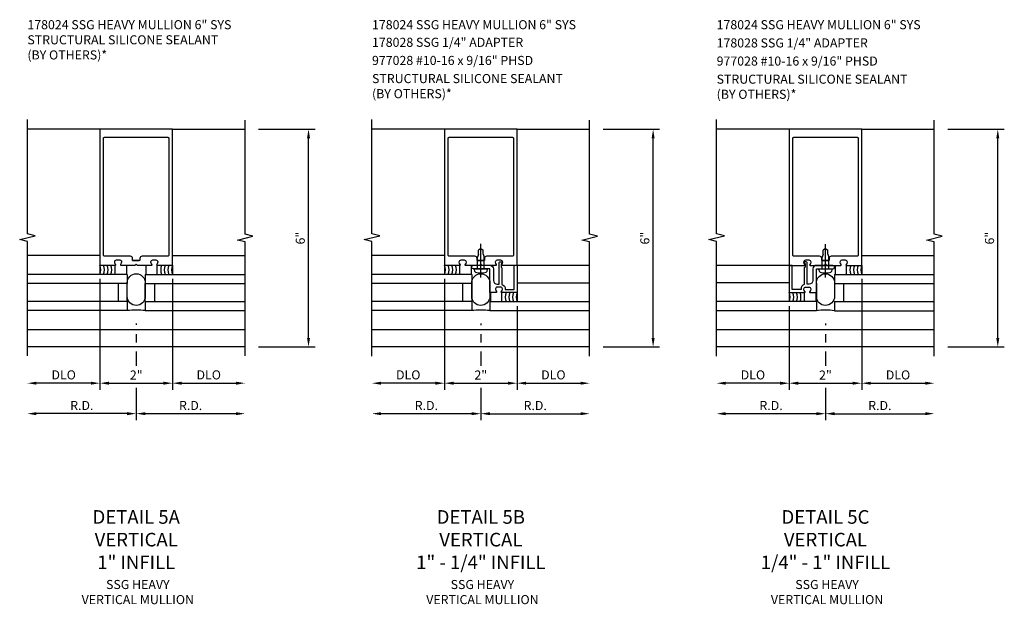
# Model space of a CAD drawing. Units: inches. Extents: x 0 to 161, y 0 to 103.
# Drawn here: x 90 to 117, y 24 to 40 of the extents above; entities that cross this region are included whole.
import ezdxf

# ---------------------------------------------------------------- set-up
doc = ezdxf.new("R2010")
doc.units = ezdxf.units.IN
doc.header["$MEASUREMENT"] = 0
doc.linetypes.add('CENTER', pattern=[2, 1.25, -0.25, 0.25, -0.25])
doc.layers.get('0').update_dxf_attribs({"color": 4})
for name, color, linetype in [('CENTER', 1, 'CENTER'), ('DIME', 2, 'Continuous'), ('PARTSLIST', 3, 'Continuous'), ('TEXT', 3, 'Continuous')]:
    doc.layers.add(name, color=color, linetype=linetype)
doc.styles.get("Standard").update_dxf_attribs({"font": 'arial.ttf'})
doc.dimstyles.new('EXT_ON-OFF', dxfattribs={"dimscale": 2, "dimtxt": 0.125, "dimasz": 0.125, "dimexe": 0.09, "dimexo": 0.1875, "dimgap": 0.05, "dimtad": 3, "dimdec": 5, "dimzin": 3, "dimdsep": 46, "dimlunit": 5, "dimtxsty": 'Standard', "dimcen": 0, "dimse2": 1, "dimadec": 0, "dimazin": 0, "dimtfac": 1, "dimtdec": 4, "dimtofl": 0, "dimtmove": 0, "dimatfit": 0, "dimfxl": 1, "dimfrac": 2, "dimtolj": 1, "dimtzin": 3, "dimarcsym": 0})
doc.dimstyles.new('EXT_ON-ON', dxfattribs={"dimscale": 2, "dimtxt": 0.125, "dimasz": 0.125, "dimexe": 0.09, "dimexo": 0.1875, "dimgap": 0.05, "dimtad": 3, "dimdec": 5, "dimzin": 3, "dimdsep": 46, "dimlunit": 5, "dimtxsty": 'Standard', "dimcen": 0, "dimadec": 0, "dimazin": 0, "dimtfac": 1, "dimtdec": 4, "dimtofl": 0, "dimtmove": 0, "dimatfit": 0, "dimfxl": 1, "dimfrac": 2, "dimtolj": 1, "dimtzin": 3, "dimarcsym": 0})

# ---------------------------------------------------------------- blocks, each defined once
blk = doc.blocks.new('B178024')
for points in [[(-0.578, 1.25, 0.669376), (-0.567, 1.276, -0.199773), (-0.594, 1.339), (-0.594, 1.35, -0.414214), (-0.544, 1.4), (-0.456, 1.4, -0.414214), (-0.406, 1.35), (-0.406, 1.339, -0.199773), (-0.433, 1.276, 0.669376), (-0.422, 1.25), (-0.03, 1.25), (0, 1.28), (0.03, 1.25), (0.422, 1.25, 0.669376), (0.433, 1.276, -0.199773), (0.406, 1.339), (0.406, 1.35, -0.414214), (0.456, 1.4), (0.544, 1.4, -0.414214), (0.594, 1.35), (0.594, 1.339, -0.199773), (0.567, 1.276, 0.669376), (0.578, 1.25), (1, 1.25), (1, 5), (-1, 5), (-1, 1.25)], [(0.87, 1.5), (0.161, 1.5, 0.414214), (0.101, 1.44), (0.101, 1.38), (-0.101, 1.38), (0.084, 1.38), (-0.101, 1.38), (-0.101, 1.44, 0.414214), (-0.161, 1.5), (-0.87, 1.5, -0.414214), (-0.9, 1.53), (-0.9, 4.75, -0.414214), (-0.87, 4.78), (0.87, 4.78, -0.414214), (0.9, 4.75), (0.9, 1.53, -0.414214)]]:
    blk.add_lwpolyline(points, format="xyb", close=True)
blk = doc.blocks.new('B027475-M')
for p, q in [((-0.235, 0.15), (-0.235, 0.4)), ((0.077, 0.4), (0.077, 0.15))]:
    blk.add_line(p, q)
blk = doc.blocks.new('*D187')
at = {"layer": 'DIME', "color": 0, "lineweight": -2, "transparency": 16777216}
for p, q in [((93.5, 31.626), (93.5, 31.588)), ((93.5, 31.338), (93.5, 31.108)), ((93.5, 30.858), (93.5, 30.459)), ((93.5, 29.858), (93.5, 28.963)), ((93.25, 29.143), (90.75, 29.143))]:
    blk.add_line(p, q, dxfattribs=at)
at = {"layer": 'DIME', "color": 0, "transparency": 16777216}
for points in [[(90.75, 29.184), (90.75, 29.101), (90.5, 29.143)], [(93.25, 29.184), (93.25, 29.101), (93.5, 29.143)]]:
    blk.add_solid(points, dxfattribs=at)
at = {"layer": 'DIME', "color": 0, "transparency": 16777216, "insert": (92, 29.368), "char_height": 0.25, "attachment_point": 5}
blk.add_mtext('\\A1;R.D.', dxfattribs=at)
blk = doc.blocks.new('*D188')
at = {"layer": 'DIME', "color": 0, "lineweight": -2, "transparency": 16777216}
for p, q in [((93.5, 31.626), (93.5, 31.588)), ((93.5, 31.338), (93.5, 31.108)), ((93.5, 30.858), (93.5, 30.459)), ((93.5, 29.858), (93.5, 28.963)), ((93.75, 29.143), (96.25, 29.143))]:
    blk.add_line(p, q, dxfattribs=at)
at = {"layer": 'DIME', "color": 0, "transparency": 16777216}
for points in [[(93.75, 29.184), (93.75, 29.101), (93.5, 29.143)], [(96.25, 29.184), (96.25, 29.101), (96.5, 29.143)]]:
    blk.add_solid(points, dxfattribs=at)
at = {"layer": 'DIME', "color": 0, "transparency": 16777216, "insert": (95, 29.368), "char_height": 0.25, "attachment_point": 5}
blk.add_mtext('\\A1;R.D.', dxfattribs=at)
blk = doc.blocks.new('*D189')
at = {"layer": 'DIME', "color": 0, "lineweight": -2, "transparency": 16777216}
for p, q in [((92.5, 32.858), (92.5, 29.803)), ((92.25, 29.983), (90.75, 29.983))]:
    blk.add_line(p, q, dxfattribs=at)
at = {"layer": 'DIME', "color": 0, "transparency": 16777216}
for points in [[(90.75, 30.024), (90.75, 29.941), (90.5, 29.983)], [(92.25, 30.024), (92.25, 29.941), (92.5, 29.983)]]:
    blk.add_solid(points, dxfattribs=at)
at = {"layer": 'DIME', "color": 0, "transparency": 16777216, "insert": (91.5, 30.212), "char_height": 0.25, "attachment_point": 5}
blk.add_mtext('\\A1;DLO', dxfattribs=at)
blk = doc.blocks.new('*D190')
at = {"layer": 'DIME', "color": 0, "lineweight": -2, "transparency": 16777216}
for p, q in [((94.5, 32.858), (94.5, 29.803)), ((94.75, 29.983), (96.25, 29.983))]:
    blk.add_line(p, q, dxfattribs=at)
at = {"layer": 'DIME', "color": 0, "transparency": 16777216}
for points in [[(94.75, 30.024), (94.75, 29.941), (94.5, 29.983)], [(96.25, 30.024), (96.25, 29.941), (96.5, 29.983)]]:
    blk.add_solid(points, dxfattribs=at)
at = {"layer": 'DIME', "color": 0, "transparency": 16777216, "insert": (95.5, 30.212), "char_height": 0.25, "attachment_point": 5}
blk.add_mtext('\\A1;DLO', dxfattribs=at)
blk = doc.blocks.new('*D191')
at = {"layer": 'DIME', "color": 0, "lineweight": -2, "transparency": 16777216}
for p, q in [((92.5, 32.858), (92.5, 29.803)), ((92.75, 29.983), (94.25, 29.983))]:
    blk.add_line(p, q, dxfattribs=at)
at = {"layer": 'DIME', "color": 0, "transparency": 16777216}
for points in [[(92.75, 30.024), (92.75, 29.941), (92.5, 29.983)], [(94.25, 30.024), (94.25, 29.941), (94.5, 29.983)]]:
    blk.add_solid(points, dxfattribs=at)
at = {"layer": 'DIME', "color": 0, "transparency": 16777216, "insert": (93.5, 30.208), "char_height": 0.25, "attachment_point": 5}
blk.add_mtext('\\A1;2"', dxfattribs=at)
blk = doc.blocks.new('*D192')
at = {"layer": 'DIME', "color": 0, "lineweight": -2, "transparency": 16777216}
for p, q in [((96.875, 36.983), (98.43, 36.983)), ((98.25, 31.233), (98.25, 36.733)), ((96.875, 30.983), (98.43, 30.983))]:
    blk.add_line(p, q, dxfattribs=at)
at = {"layer": 'DIME', "color": 0, "transparency": 16777216}
for points in [[(98.208, 36.733), (98.292, 36.733), (98.25, 36.983)], [(98.208, 31.233), (98.292, 31.233), (98.25, 30.983)]]:
    blk.add_solid(points, dxfattribs=at)
at = {"layer": 'DIME', "color": 0, "transparency": 16777216, "insert": (98.022, 33.983), "char_height": 0.25, "attachment_point": 5, "rotation": 90}
blk.add_mtext('\\A1;6"', dxfattribs=at)
blk = doc.blocks.new('*D195')
at = {"layer": 'DIME', "color": 0, "lineweight": -2, "transparency": 16777216}
for p, q in [((102.999, 31.625), (102.999, 31.587)), ((102.999, 31.337), (102.999, 31.107)), ((102.999, 30.857), (102.999, 30.458)), ((102.999, 29.857), (102.999, 28.962)), ((102.749, 29.142), (100.249, 29.142))]:
    blk.add_line(p, q, dxfattribs=at)
at = {"layer": 'DIME', "color": 0, "transparency": 16777216}
for points in [[(100.249, 29.184), (100.249, 29.101), (99.999, 29.142)], [(102.749, 29.184), (102.749, 29.101), (102.999, 29.142)]]:
    blk.add_solid(points, dxfattribs=at)
at = {"layer": 'DIME', "color": 0, "transparency": 16777216, "insert": (101.499, 29.367), "char_height": 0.25, "attachment_point": 5}
blk.add_mtext('\\A1;R.D.', dxfattribs=at)
blk = doc.blocks.new('*D196')
at = {"layer": 'DIME', "color": 0, "lineweight": -2, "transparency": 16777216}
for p, q in [((102.999, 31.625), (102.999, 31.587)), ((102.999, 31.337), (102.999, 31.107)), ((102.999, 30.857), (102.999, 30.458)), ((102.999, 29.857), (102.999, 28.962)), ((103.249, 29.142), (105.749, 29.142))]:
    blk.add_line(p, q, dxfattribs=at)
at = {"layer": 'DIME', "color": 0, "transparency": 16777216}
for points in [[(103.249, 29.184), (103.249, 29.101), (102.999, 29.142)], [(105.749, 29.184), (105.749, 29.101), (105.999, 29.142)]]:
    blk.add_solid(points, dxfattribs=at)
at = {"layer": 'DIME', "color": 0, "transparency": 16777216, "insert": (104.499, 29.367), "char_height": 0.25, "attachment_point": 5}
blk.add_mtext('\\A1;R.D.', dxfattribs=at)
blk = doc.blocks.new('*D197')
at = {"layer": 'DIME', "color": 0, "lineweight": -2, "transparency": 16777216}
for p, q in [((101.999, 32.857), (101.999, 29.802)), ((101.749, 29.982), (100.249, 29.982))]:
    blk.add_line(p, q, dxfattribs=at)
at = {"layer": 'DIME', "color": 0, "transparency": 16777216}
for points in [[(100.249, 30.024), (100.249, 29.941), (99.999, 29.982)], [(101.749, 30.024), (101.749, 29.941), (101.999, 29.982)]]:
    blk.add_solid(points, dxfattribs=at)
at = {"layer": 'DIME', "color": 0, "transparency": 16777216, "insert": (100.999, 30.212), "char_height": 0.25, "attachment_point": 5}
blk.add_mtext('\\A1;DLO', dxfattribs=at)
blk = doc.blocks.new('*D198')
at = {"layer": 'DIME', "color": 0, "lineweight": -2, "transparency": 16777216}
for p, q in [((103.999, 32.107), (103.999, 29.802)), ((104.249, 29.982), (105.749, 29.982))]:
    blk.add_line(p, q, dxfattribs=at)
at = {"layer": 'DIME', "color": 0, "transparency": 16777216}
for points in [[(104.249, 30.024), (104.249, 29.941), (103.999, 29.982)], [(105.749, 30.024), (105.749, 29.941), (105.999, 29.982)]]:
    blk.add_solid(points, dxfattribs=at)
at = {"layer": 'DIME', "color": 0, "transparency": 16777216, "insert": (104.999, 30.212), "char_height": 0.25, "attachment_point": 5}
blk.add_mtext('\\A1;DLO', dxfattribs=at)
blk = doc.blocks.new('*D193')
at = {"layer": 'DIME', "color": 0, "lineweight": -2, "transparency": 16777216}
for p, q in [((101.999, 32.857), (101.999, 29.802)), ((102.249, 29.982), (103.749, 29.982))]:
    blk.add_line(p, q, dxfattribs=at)
at = {"layer": 'DIME', "color": 0, "transparency": 16777216}
for points in [[(102.249, 30.024), (102.249, 29.941), (101.999, 29.982)], [(103.749, 30.024), (103.749, 29.941), (103.999, 29.982)]]:
    blk.add_solid(points, dxfattribs=at)
at = {"layer": 'DIME', "color": 0, "transparency": 16777216, "insert": (102.999, 30.208), "char_height": 0.25, "attachment_point": 5}
blk.add_mtext('\\A1;2"', dxfattribs=at)
blk = doc.blocks.new('*D194')
at = {"layer": 'DIME', "color": 0, "lineweight": -2, "transparency": 16777216}
for p, q in [((106.374, 36.982), (107.929, 36.982)), ((107.749, 31.232), (107.749, 36.732)), ((106.374, 30.982), (107.929, 30.982))]:
    blk.add_line(p, q, dxfattribs=at)
at = {"layer": 'DIME', "color": 0, "transparency": 16777216}
for points in [[(107.707, 36.732), (107.791, 36.732), (107.749, 36.982)], [(107.707, 31.232), (107.791, 31.232), (107.749, 30.982)]]:
    blk.add_solid(points, dxfattribs=at)
at = {"layer": 'DIME', "color": 0, "transparency": 16777216, "insert": (107.521, 33.982), "char_height": 0.25, "attachment_point": 5, "rotation": 90}
blk.add_mtext('\\A1;6"', dxfattribs=at)
blk = doc.blocks.new('B178028')
blk.add_lwpolyline([(0.01, 1.15), (0, 1.16), (-0.01, 1.15), (-0.2, 1.15, -1), (-0.2, 1.25), (0.25, 1.25, -0.414214), (0.35, 1.15), (0.35, 0.83, 0.414214), (0.45, 0.73), (0.503, 0.73), (0.503, 1.31, -0.414214), (0.543, 1.35), (0.594, 1.35), (0.594, 1.339), (0.563, 1.28), (0.563, 1.2), (0.583, 1.18), (0.583, 0.724, -0.327538), (0.674, 0.6), (0.674, 0.58), (0.92, 0.58), (0.92, 1.25), (1, 1.25), (1, 0.5), (0.578, 0.5, -0.669376), (0.567, 0.526, 0.199773), (0.594, 0.589), (0.594, 0.6, 0.414214), (0.544, 0.65), (0.456, 0.65, 0.414214), (0.406, 0.6), (0.406, 0.589, 0.199773), (0.433, 0.526, -0.669376), (0.422, 0.5), (0.25, 0.5), (0.25, 1.15)], format="xyb", close=True)
blk = doc.blocks.new('B977028')
for p, q in [((-0.028, 0.187), (0, 0.187)), ((0, 0.187), (0, -0.186)), ((0, 0.094), (0.329, 0.094)), ((0.412, 0.068), (0.329, 0.094)), ((0.412, 0.068), (0.522, 0.068)), ((0.562, 0), (0.522, 0.068)), ((0.562, 0), (0.522, -0.067)), ((-0.028, -0.186), (0, -0.186)), ((0, -0.095), (0.329, -0.095)), ((0.412, -0.067), (0.329, -0.095)), ((0.412, -0.067), (0.522, -0.067))]:
    blk.add_line(p, q)
for centre, radius, start, end in [((0.337, 0), 0.447, 161.0034, 198.9966), ((-0.028, 0.126), 0.061, 90, 161.0034), ((-0.028, -0.125), 0.061, 198.9966, 270)]:
    blk.add_arc(centre, radius, start, end)
at = {"layer": 'CENTER'}
blk.add_line((-0.235, 0), (0.688, 0), dxfattribs=at)
blk = doc.blocks.new('*D199')
at = {"layer": 'DIME', "color": 0, "lineweight": -2, "transparency": 16777216}
for p, q in [((112.5, 31.625), (112.5, 31.587)), ((112.5, 31.337), (112.5, 31.107)), ((112.5, 30.857), (112.5, 30.458)), ((112.5, 29.857), (112.5, 28.962)), ((112.25, 29.142), (109.75, 29.142))]:
    blk.add_line(p, q, dxfattribs=at)
at = {"layer": 'DIME', "color": 0, "transparency": 16777216}
for points in [[(109.75, 29.184), (109.75, 29.1), (109.5, 29.142)], [(112.25, 29.184), (112.25, 29.1), (112.5, 29.142)]]:
    blk.add_solid(points, dxfattribs=at)
at = {"layer": 'DIME', "color": 0, "transparency": 16777216, "insert": (111, 29.367), "char_height": 0.25, "attachment_point": 5}
blk.add_mtext('\\A1;R.D.', dxfattribs=at)
blk = doc.blocks.new('*D200')
at = {"layer": 'DIME', "color": 0, "lineweight": -2, "transparency": 16777216}
for p, q in [((112.5, 31.625), (112.5, 31.587)), ((112.5, 31.337), (112.5, 31.107)), ((112.5, 30.857), (112.5, 30.458)), ((112.5, 29.857), (112.5, 28.962)), ((112.75, 29.142), (115.25, 29.142))]:
    blk.add_line(p, q, dxfattribs=at)
at = {"layer": 'DIME', "color": 0, "transparency": 16777216}
for points in [[(112.75, 29.184), (112.75, 29.1), (112.5, 29.142)], [(115.25, 29.184), (115.25, 29.1), (115.5, 29.142)]]:
    blk.add_solid(points, dxfattribs=at)
at = {"layer": 'DIME', "color": 0, "transparency": 16777216, "insert": (114, 29.367), "char_height": 0.25, "attachment_point": 5}
blk.add_mtext('\\A1;R.D.', dxfattribs=at)
blk = doc.blocks.new('*D201')
at = {"layer": 'DIME', "color": 0, "lineweight": -2, "transparency": 16777216}
for p, q in [((111.5, 32.107), (111.5, 29.802)), ((111.25, 29.982), (109.75, 29.982))]:
    blk.add_line(p, q, dxfattribs=at)
at = {"layer": 'DIME', "color": 0, "transparency": 16777216}
for points in [[(109.75, 30.024), (109.75, 29.94), (109.5, 29.982)], [(111.25, 30.024), (111.25, 29.94), (111.5, 29.982)]]:
    blk.add_solid(points, dxfattribs=at)
at = {"layer": 'DIME', "color": 0, "transparency": 16777216, "insert": (110.5, 30.211), "char_height": 0.25, "attachment_point": 5}
blk.add_mtext('\\A1;DLO', dxfattribs=at)
blk = doc.blocks.new('*D202')
at = {"layer": 'DIME', "color": 0, "lineweight": -2, "transparency": 16777216}
for p, q in [((113.5, 32.857), (113.5, 29.802)), ((113.75, 29.982), (115.25, 29.982))]:
    blk.add_line(p, q, dxfattribs=at)
at = {"layer": 'DIME', "color": 0, "transparency": 16777216}
for points in [[(113.75, 30.024), (113.75, 29.94), (113.5, 29.982)], [(115.25, 30.024), (115.25, 29.94), (115.5, 29.982)]]:
    blk.add_solid(points, dxfattribs=at)
at = {"layer": 'DIME', "color": 0, "transparency": 16777216, "insert": (114.5, 30.211), "char_height": 0.25, "attachment_point": 5}
blk.add_mtext('\\A1;DLO', dxfattribs=at)
blk = doc.blocks.new('*D203')
at = {"layer": 'DIME', "color": 0, "lineweight": -2, "transparency": 16777216}
for p, q in [((111.5, 32.107), (111.5, 29.802)), ((111.75, 29.982), (113.25, 29.982))]:
    blk.add_line(p, q, dxfattribs=at)
at = {"layer": 'DIME', "color": 0, "transparency": 16777216}
for points in [[(111.75, 30.024), (111.75, 29.94), (111.5, 29.982)], [(113.25, 30.024), (113.25, 29.94), (113.5, 29.982)]]:
    blk.add_solid(points, dxfattribs=at)
at = {"layer": 'DIME', "color": 0, "transparency": 16777216, "insert": (112.5, 30.207), "char_height": 0.25, "attachment_point": 5}
blk.add_mtext('\\A1;2"', dxfattribs=at)
blk = doc.blocks.new('*D204')
at = {"layer": 'DIME', "color": 0, "lineweight": -2, "transparency": 16777216}
for p, q in [((115.875, 36.982), (117.43, 36.982)), ((117.25, 31.232), (117.25, 36.732)), ((115.875, 30.982), (117.43, 30.982))]:
    blk.add_line(p, q, dxfattribs=at)
at = {"layer": 'DIME', "color": 0, "transparency": 16777216}
for points in [[(117.209, 36.732), (117.292, 36.732), (117.25, 36.982)], [(117.209, 31.232), (117.292, 31.232), (117.25, 30.982)]]:
    blk.add_solid(points, dxfattribs=at)
at = {"layer": 'DIME', "color": 0, "transparency": 16777216, "insert": (117.023, 33.982), "char_height": 0.25, "attachment_point": 5, "rotation": 90}
blk.add_mtext('\\A1;6"', dxfattribs=at)

msp = doc.modelspace()

# ---------------------------------------------------------------- linework, layer by layer
for p, q in [((92.50002, 36.982616), (90.50002, 36.982616)), ((94.50002, 36.982616), (96.50002, 36.982616)), ((101.99895, 36.982361), (99.99895, 36.982361)), ((103.99895, 36.982361), (105.99895, 36.982361)), ((111.500212, 36.981917), (109.500212, 36.981917)), ((113.500212, 36.981917), (115.500212, 36.981917)), ((92.50002, 33.502616), (90.50002, 33.502616)), ((94.50002, 33.502616), (96.50002, 33.502616)), ((101.99895, 33.502361), (99.99895, 33.502361)), ((113.500212, 33.501917), (115.500212, 33.501917)), ((92.50002, 33.232616), (92.50002, 32.982616)), ((94.50002, 33.232616), (94.50002, 32.982616)), ((101.99895, 33.232361), (101.99895, 32.982361)), ((103.99895, 33.232361), (105.99895, 33.232361)), ((111.500204, 33.231917), (109.500212, 33.231917)), ((113.500212, 33.231917), (113.500212, 32.981917)), ((93.250028, 32.982616), (90.500028, 32.982616)), ((93.250028, 32.982616), (93.250028, 32.732616)), ((93.750013, 32.982616), (96.500013, 32.982616)), ((93.750013, 32.982616), (93.750013, 32.732616)), ((102.74895, 32.982361), (99.99895, 32.982361)), ((102.74895, 32.982361), (102.74895, 32.732361)), ((112.750204, 32.981917), (115.500204, 32.981917)), ((112.750204, 32.981917), (112.750204, 32.731917)), ((93.250028, 32.732616), (90.500028, 32.732616)), ((93.000028, 32.732616), (93.000028, 32.232616)), ((93.250028, 32.232616), (93.250019, 32.732616)), ((93.750013, 32.732616), (96.500013, 32.732616)), ((93.750013, 32.232616), (93.750021, 32.732616)), ((94.000013, 32.732616), (94.000013, 32.232616)), ((102.74895, 32.732361), (99.99895, 32.732361)), ((102.49895, 32.732361), (102.49895, 32.232361)), ((102.74895, 32.732361), (102.74895, 32.232361)), ((103.99895, 32.752361), (105.99895, 32.752361)), ((111.500204, 32.751917), (109.500204, 32.751917)), ((112.250212, 32.731917), (112.250212, 32.231917)), ((112.750204, 32.731917), (115.500204, 32.731917)), ((113.000204, 32.731917), (113.000204, 32.231917)), ((103.99895, 32.482361), (103.99895, 32.232361)), ((111.500204, 32.481917), (111.500204, 32.231917)), ((93.250028, 32.232616), (90.500028, 32.232616)), ((93.250028, 32.232616), (93.250028, 31.982616)), ((93.750013, 32.232616), (96.500013, 32.232616)), ((93.750013, 32.232616), (93.750013, 31.982616)), ((102.74895, 32.232361), (99.99895, 32.232361)), ((102.74895, 32.232361), (102.74895, 31.982361)), ((103.24895, 32.232361), (105.99895, 32.232361)), ((103.24895, 32.232361), (103.24895, 31.982361)), ((112.250204, 32.231917), (109.500204, 32.231917)), ((112.250204, 32.231917), (112.250204, 31.981917)), ((112.750204, 32.231917), (115.500204, 32.231917)), ((112.750204, 32.231917), (112.750204, 31.981917)), ((93.250028, 31.982616), (90.500028, 31.982616)), ((93.750013, 31.982616), (96.500013, 31.982616)), ((102.74895, 31.982361), (99.99895, 31.982361)), ((103.24895, 31.982361), (105.99895, 31.982361)), ((112.250204, 31.981917), (109.500204, 31.981917)), ((112.750204, 31.981917), (115.500204, 31.981917)), ((90.50002, 31.462616), (96.50002, 31.462616)), ((99.99895, 31.462361), (105.99895, 31.462361)), ((109.500212, 31.461917), (115.500212, 31.461917)), ((96.50002, 30.982616), (90.50002, 30.982616)), ((105.99895, 30.982361), (99.99895, 30.982361)), ((115.500212, 30.981917), (109.500212, 30.981917))]:
    msp.add_line(p, q)
for points in [[(90.50002, 30.732616), (90.50002, 33.888866), (90.287768, 33.941786), (90.712592, 34.047707), (90.50034, 34.100627), (90.50034, 37.256877)], [(96.50002, 30.732616), (96.50002, 33.876735), (96.287768, 33.929656), (96.712592, 34.035576), (96.50034, 34.088497), (96.50002, 37.232616)], [(99.99895, 30.732361), (99.99895, 33.888611), (99.786698, 33.941531), (100.211523, 34.047452), (99.999271, 34.100372), (99.999271, 37.256622)], [(105.99895, 30.732361), (105.99895, 33.87648), (105.786698, 33.929401), (106.211523, 34.035321), (105.999271, 34.088242), (105.99895, 37.232361)], [(109.500212, 30.731917), (109.500212, 33.888167), (109.287959, 33.941087), (109.712784, 34.047008), (109.500532, 34.099928), (109.500532, 37.256178)], [(115.500212, 30.731917), (115.500212, 33.876036), (115.287959, 33.928957), (115.712784, 34.034877), (115.500532, 34.087798), (115.500212, 37.231917)]]:
    msp.add_lwpolyline(points)
for points in [[(93.250021, 32.749614, -1), (93.750021, 32.749614), (93.750021, 32.375544, -1), (93.250021, 32.375544)], [(102.748951, 32.749359, -1), (103.248951, 32.749359), (103.248951, 32.375289, -1), (102.748951, 32.375289)], [(112.250212, 32.748915, -1), (112.750212, 32.748915), (112.750212, 32.374845, -1), (112.250212, 32.374845)]]:
    msp.add_lwpolyline(points, format="xyb", close=True)
for centre, radius, start, end in [((92.206511, 33.107616), 0.319025, 336.9323029, 23.0676971), ((92.306511, 33.107616), 0.319025, 336.9323029, 23.0676971), ((92.406511, 33.107616), 0.319025, 336.9323029, 23.0676971), ((92.506511, 33.107616), 0.319025, 336.9323029, 23.0676971), ((94.493529, 33.107616), 0.319025, 156.9323029, 203.0676971), ((94.593529, 33.107616), 0.319025, 156.9323029, 203.0676971), ((94.693529, 33.107616), 0.319025, 156.9323029, 203.0676971), ((94.793529, 33.107616), 0.319025, 156.9323029, 203.0676971), ((101.705433, 33.107361), 0.319025, 336.9323029, 23.0676971), ((101.805433, 33.107361), 0.319025, 336.9323029, 23.0676971), ((101.905433, 33.107361), 0.319025, 336.9323029, 23.0676971), ((102.005433, 33.107361), 0.319025, 336.9323029, 23.0676971), ((113.493721, 33.106917), 0.319025, 156.9323029, 203.0676971), ((113.593721, 33.106917), 0.319025, 156.9323029, 203.0676971), ((113.693721, 33.106917), 0.319025, 156.9323029, 203.0676971), ((113.793721, 33.106917), 0.319025, 156.9323029, 203.0676971), ((103.992467, 32.357361), 0.319025, 156.9323029, 203.0676971), ((104.092467, 32.357361), 0.319025, 156.9323029, 203.0676971), ((104.192467, 32.357361), 0.319025, 156.9323029, 203.0676971), ((104.292467, 32.357361), 0.319025, 156.9323029, 203.0676971), ((111.206687, 32.356917), 0.319025, 336.9323029, 23.0676971), ((111.306687, 32.356917), 0.319025, 336.9323029, 23.0676971), ((111.406687, 32.356917), 0.319025, 336.9323029, 23.0676971), ((111.506687, 32.356917), 0.319025, 336.9323029, 23.0676971), ((93.50002, 30.248465), 1.752079, 81.7966015, 98.2033985), ((102.99895, 30.24821), 1.752079, 81.7966015, 98.2033985), ((112.500212, 30.247766), 1.752079, 81.7966015, 98.2033985)]:
    msp.add_arc(centre, radius, start, end)

# ---------------------------------------------------------------- block references
for name, p in [('B178024', (93.50002, 31.982616)), ('B178024', (102.99895, 31.982361)), ('B178024', (112.500212, 31.981917)), ('B178028', (102.99895, 31.982361))]:
    msp.add_blockref(name, p)
for name, p, rotation in [('B977028', (102.99895, 33.132361), 90), ('B977028', (112.500204, 33.131917), 90), ('B027475-M', (93.000028, 33.382616), 180), ('B027475-M', (102.49895, 33.382361), 180), ('B027475-M', (112.000204, 32.631917), 180)]:
    msp.add_blockref(name, p, dxfattribs=dict(rotation=rotation))
at = {"xscale": -1, "rotation": 180}
for p in [(94.000013, 33.382616), (113.000204, 33.381917), (103.49895, 32.632361)]:
    msp.add_blockref('B027475-M', p, dxfattribs=at)
at = {"xscale": -1}
msp.add_blockref('B178028', (112.500204, 31.981917), dxfattribs=at)

# ---------------------------------------------------------------- texts
at = {"layer": 'PARTSLIST', "ltscale": 0.25, "char_height": 0.25, "attachment_point": 1}
for s, insert, width in [('178024 SSG HEAVY MULLION 6" SYS\\PSTRUCTURAL SILICONE SEALANT \\P(BY OTHERS)*', (90.5, 39.991419), 7.56814461), ('178024 SSG HEAVY MULLION 6" SYS', (100, 39.991419), 7.56814461), ('178024 SSG HEAVY MULLION 6" SYS', (109.50032, 39.991419), 7.56814461), ('178028 SSG 1/4" ADAPTER', (100, 39.505818), 7.09065484), ('178028 SSG 1/4" ADAPTER', (109.50032, 39.489243), 7.09065484), ('977028 #10-16 x 9/16" PHSD', (100, 39.005818), 7.22725102), ('977028 #10-16 x 9/16" PHSD', (109.50032, 38.989243), 7.22725102), ('STRUCTURAL SILICONE SEALANT \\P(BY OTHERS)*', (100, 38.505818), 7.22725102), ('STRUCTURAL SILICONE SEALANT \\P(BY OTHERS)*', (109.50032, 38.489243), 7.22725102)]:
    msp.add_mtext(s, dxfattribs=dict(at, insert=insert, width=width))
at = {"layer": 'TEXT', "ltscale": 0.25, "char_height": 0.375, "width": 8.73777027, "attachment_point": 2}
for s, insert in [('DETAIL 5A\\PVERTICAL\\P1" INFILL', (93.5, 26.482072)), ('DETAIL 5B\\PVERTICAL\\P1" - 1/4" INFILL', (103, 26.482072)), ('DETAIL 5C\\PVERTICAL\\P1/4" - 1" INFILL', (112.5, 26.482072))]:
    msp.add_mtext(s, dxfattribs=dict(at, insert=insert))
at = {"layer": 'TEXT', "char_height": 0.25, "width": 6, "attachment_point": 2}
for insert in [(93.544175, 24.557618), (103.043855, 24.557618), (112.544149, 24.557618)]:
    msp.add_mtext('SSG HEAVY\\PVERTICAL MULLION', dxfattribs=dict(at, insert=insert))

# ---------------------------------------------------------------- dimensions: what is measured, and where the dimension line sits
at = {"layer": 'DIME'}
for base, p1, p2, angle, dimstyle, picture, middle in [((98.25002, 36.982616), (96.50002, 30.982616), (96.50002, 36.982616), 90, 'EXT_ON-ON', '*D192', (98.022377, 33.982616)), ((107.74895, 36.982361), (105.99895, 30.982361), (105.99895, 36.982361), 90, 'EXT_ON-ON', '*D194', (107.521307, 33.982361)), ((117.250212, 36.981917), (115.500212, 30.981917), (115.500212, 36.981917), 90, 'EXT_ON-ON', '*D204', (117.022568, 33.981917)), ((94.50002, 29.982616), (92.50002, 33.232616), (94.50002, 33.232616), 180, 'EXT_ON-OFF', '*D191', (93.50002, 30.208127)), ((103.99895, 29.982361), (101.99895, 33.232361), (103.99895, 33.232361), 180, 'EXT_ON-OFF', '*D193', (102.99895, 30.207872)), ((113.500212, 29.981917), (111.500204, 32.481917), (113.500212, 33.231917), 180, 'EXT_ON-OFF', '*D203', (112.500208, 30.207428))]:
    dim = msp.add_linear_dim(base=base, p1=p1, p2=p2, angle=angle, dimstyle=dimstyle, override={"dimpost": '"'}, dxfattribs=at)
    dim.commit()
    dim.dimension.update_dxf_attribs({"geometry": picture, "text_midpoint": middle})
for base, p1, p2, picture, middle in [((90.50002, 29.982616), (92.50002, 33.232616), (90.50002, 31.482616), '*D189', (91.50002, 30.211964)), ((96.50002, 29.982616), (94.50002, 33.232616), (96.50002, 30.732616), '*D190', (95.50002, 30.211964)), ((99.99895, 29.982361), (101.99895, 33.232361), (99.99895, 31.482361), '*D197', (100.99895, 30.211709)), ((115.500212, 29.981917), (113.500212, 33.231917), (115.500212, 30.731917), '*D202', (114.500212, 30.211265)), ((105.99895, 29.982361), (103.99895, 32.482361), (105.99895, 30.732361), '*D198', (104.99895, 30.211709)), ((109.500212, 29.981917), (111.500204, 32.481917), (109.500212, 31.481917), '*D201', (110.500208, 30.211265))]:
    dim = msp.add_linear_dim(base=base, p1=p1, p2=p2, angle=180, text='DLO', dimstyle='EXT_ON-OFF', override={"dimpost": '"'}, dxfattribs=at)
    dim.commit()
    dim.dimension.update_dxf_attribs({"geometry": picture, "text_midpoint": middle})
for base, p1, p2, picture, middle in [((90.50002, 29.142616), (93.50002, 32.000544), (90.50002, 30.732616), '*D187', (92.00002, 29.367616)), ((96.50002, 29.142616), (93.50002, 32.000544), (96.50002, 30.732616), '*D188', (95.00002, 29.367616)), ((99.99895, 29.142361), (102.99895, 32.000289), (99.99895, 30.732361), '*D195', (101.49895, 29.367361)), ((105.99895, 29.142361), (102.99895, 32.000289), (105.99895, 30.732361), '*D196', (104.49895, 29.367361)), ((109.500212, 29.141917), (112.500212, 31.999845), (109.500212, 30.731917), '*D199', (111.000212, 29.366917)), ((115.500212, 29.141917), (112.500212, 31.999845), (115.500212, 30.731917), '*D200', (114.000212, 29.366917))]:
    dim = msp.add_linear_dim(base=base, p1=p1, p2=p2, text='R.D.', dimstyle='EXT_ON-OFF', override={"dimpost": '"'}, dxfattribs=at)
    dim.commit()
    dim.dimension.update_dxf_attribs({"geometry": picture, "text_midpoint": middle})

doc.saveas('drawing.dxf')
